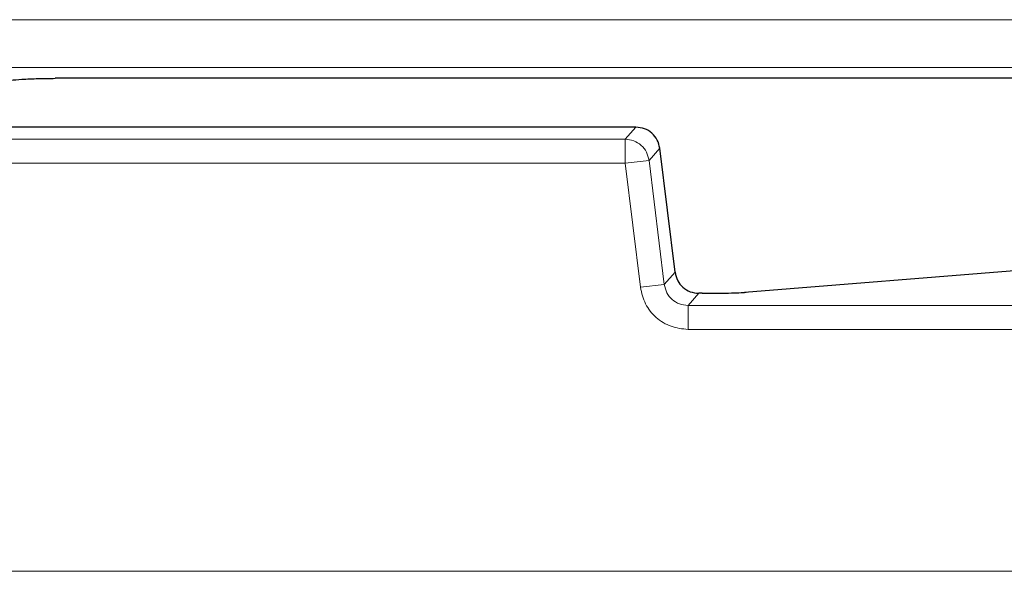
# Model space of a CAD drawing. Units: millimetres. Extents: x 0 to 420, y 0 to 297.
# Drawn here: x 153 to 161, y 73 to 78 of the extents above; entities that cross this region are included whole.
import ezdxf

# ---------------------------------------------------------------- set-up
doc = ezdxf.new("R2010")
doc.units = ezdxf.units.MM

msp = doc.modelspace()

# ---------------------------------------------------------------- linework, layer by layer
at = {"color": 8, "linetype": 'Continuous', "lineweight": 18}
for p, q in [((140.4044, 77.8699), (176.683, 77.8699)), ((176.683, 77.4714), (140.4044, 77.4714)), ((157.6865, 76.9736), (140.0529, 76.9736)), ((157.5969, 76.8724), (157.6865, 76.9736)), ((157.5969, 76.8724), (140.1425, 76.8724)), ((157.5969, 76.6725), (157.5969, 76.8724)), ((157.8849, 76.7981), (157.7953, 76.6969)), ((158.0118, 75.7644), (157.8849, 76.7981)), ((140.1425, 76.6725), (157.5969, 76.6725)), ((157.7953, 76.6969), (157.5969, 76.6725)), ((157.5969, 76.6725), (157.7238, 75.6388)), ((157.9222, 75.6631), (157.7953, 76.6969)), ((158.6054, 75.5973), (163.0006, 75.9486)), ((157.9222, 75.6631), (158.0118, 75.7644)), ((157.9222, 75.6631), (157.7238, 75.6388)), ((158.1206, 75.4876), (158.2102, 75.5889)), ((158.2102, 75.5889), (158.2388, 75.5889)), ((158.2388, 75.589), (158.2388, 75.5889)), ((158.1206, 75.4876), (158.1206, 75.2877)), ((177.6633, 75.4876), (158.1206, 75.4876)), ((158.1206, 75.2877), (177.6633, 75.2877)), ((179.6799, 73.2711), (72.0595, 73.2711))]:
    msp.add_line(p, q, dxfattribs=at)
at = {"color": 7, "linetype": 'Continuous', "lineweight": 25}
for p, q in [((169.827, 77.3809), (152.8507, 77.3809)), ((157.6865, 76.9738), (140.0529, 76.9738)), ((157.6865, 76.9736), (157.6865, 76.9738)), ((158.0119, 75.7644), (157.8849, 76.7985)), ((157.8849, 76.7981), (157.885, 76.7981)), ((162.9706, 75.9469), (158.5894, 75.5967)), ((158.0119, 75.7644), (158.0118, 75.7644)), ((158.2388, 75.589), (158.2102, 75.589)), ((158.2102, 75.5889), (158.2102, 75.589)), ((158.5894, 75.5967), (158.6054, 75.5973))]:
    msp.add_line(p, q, dxfattribs=at)
for points, knots in [([(152.394, 77.3471), (152.4001, 77.3503), (152.413, 77.3569), (152.4763, 77.3661), (152.575, 77.3742), (152.7046, 77.3798), (152.8031, 77.3805), (152.8507, 77.3809)], [0, 0, 0, 0, 0.168213, 0.353364, 0.549853, 0.782449, 1, 1, 1, 1]), ([(158.0118, 75.7644), (158.0174, 75.7402), (158.0284, 75.6928), (158.0751, 75.6362), (158.1371, 75.5967), (158.1854, 75.5915), (158.2102, 75.5889)], [0, 0, 0, 0, 0.255811, 0.5, 0.744171, 1, 1, 1, 1]), ([(158.2388, 75.5889), (158.2775, 75.589), (158.3548, 75.5892), (158.4606, 75.591), (158.5499, 75.5937), (158.5869, 75.5961), (158.6054, 75.5973)], [0, 0, 0, 0, 0.250002, 0.499927, 0.749892, 1, 1, 1, 1])]:
    msp.add_open_spline(points, degree=3, knots=knots, dxfattribs=at)
msp.add_open_spline([(157.8849, 76.7981), (157.8794, 76.8218), (157.8684, 76.8691), (157.8215, 76.9263), (157.7589, 76.9659), (157.7106, 76.9711), (157.6865, 76.9736)], degree=3, dxfattribs=at)
at = {"color": 8, "linetype": 'Continuous', "lineweight": 18}
msp.add_open_spline([(157.5969, 76.8724), (157.621, 76.8698), (157.6693, 76.8647), (157.7319, 76.8251), (157.7788, 76.7678), (157.7898, 76.7205), (157.7953, 76.6969)], degree=3, dxfattribs=at)
for points, knots in [([(157.7238, 75.6388), (157.7347, 75.5914), (157.7566, 75.4968), (157.8504, 75.3822), (157.9756, 75.303), (158.0723, 75.2928), (158.1206, 75.2877)], [0, 0, 0, 0, 0.250032, 0.5, 0.749968, 1, 1, 1, 1]), ([(158.1206, 75.4876), (158.0958, 75.4903), (158.0475, 75.4954), (157.9856, 75.5349), (157.9388, 75.5916), (157.9278, 75.6389), (157.9222, 75.6631)], [0, 0, 0, 0, 0.255811, 0.5, 0.744171, 1, 1, 1, 1])]:
    msp.add_open_spline(points, degree=3, knots=knots, dxfattribs=at)

doc.saveas('drawing.dxf')
